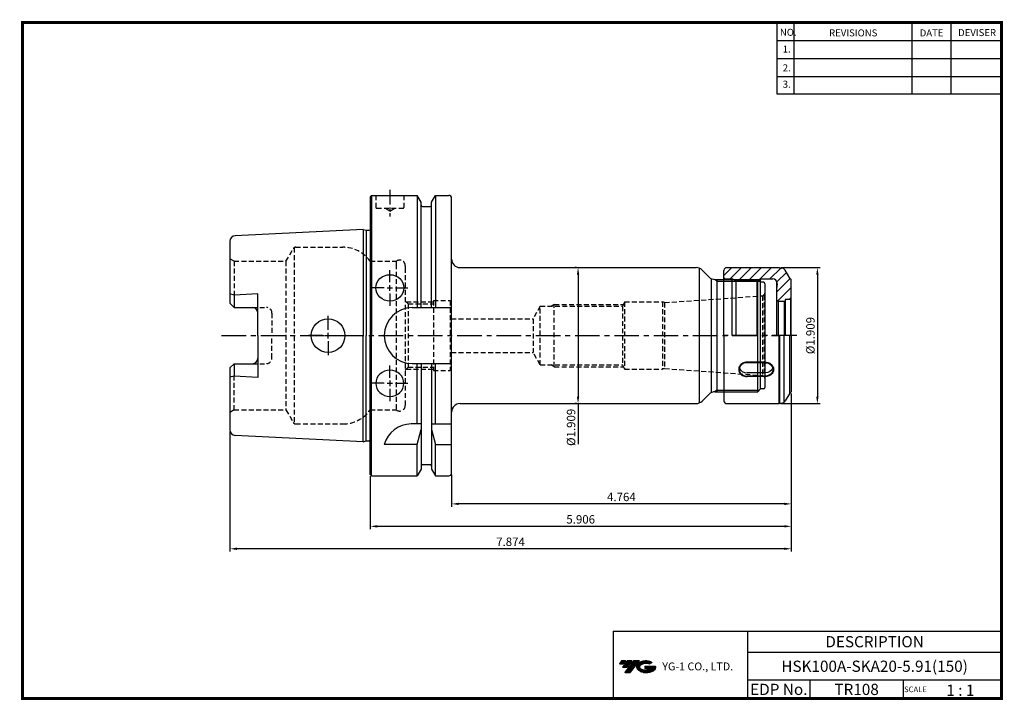
# Model space of a CAD drawing. Extents: x -1 to 350, y 0 to 243.
import ezdxf
from ezdxf.enums import TextEntityAlignment as Align

# ---------------------------------------------------------------- set-up
doc = ezdxf.new("R2010")
doc.units = 0
doc.header["$LTSCALE"] = 7
doc.header["$MEASUREMENT"] = 0
doc.linetypes.add('CENTER', pattern=[2, 1.25, -0.25, 0.25, -0.25])
doc.linetypes.add('HIDDEN', pattern=[0.375, 0.25, -0.125])
doc.layers.get('0').update_dxf_attribs({"linetype": 'CONTINUOUS'})
doc.layers.get('DEFPOINTS').update_dxf_attribs({"linetype": 'CONTINUOUS'})
doc.layers.add('가는선', color=1, linetype='CONTINUOUS')
doc.styles.get("Standard").update_dxf_attribs({"font": 'ISOCP', "height": 3, "bigfont": 'WHGTXT.SHX'})
doc.dimstyles.new('ISO-25$0', dxfattribs={"dimtxt": 3, "dimasz": 2.5, "dimexe": 1.25, "dimexo": 0.625, "dimtad": 1, "dimlfac": 25.4, "dimdsep": 46, "dimtxsty": 'STANDARD', "dimcen": 2.5, "dimclrd": 2, "dimclre": 2, "dimclrt": 3, "dimadec": 0, "dimazin": 0, "dimtfac": 1, "dimtmove": 0, "dimatfit": 3, "dimfxl": 1, "dimtvp": 1, "dimtolj": 1, "dimtzin": 0, "dimarcsym": 0})

# ---------------------------------------------------------------- blocks, each defined once
blk = doc.blocks.new('sk20')
at = {"linetype": 'Continuous'}
h = blk.add_hatch(dxfattribs=at)
h.set_pattern_fill('ANSI31', color=2, scale=20, style=0)
h.set_pattern_definition([(45, (270.2821, 75.77), (-1.767767, 1.767767), [])])
h.paths.add_polyline_path([(516.02, -173.32), (517.76, -173.32), (518.11, -173.52), (518.69, -173.52, -0.267949), (519.99, -174.27), (521.61, -177.07), (522.11, -177.57), (522.11, -184.37), (521.81, -184.67), (520.11, -184.67, 0.414214), (519.91, -184.87), (519.91, -185.17), (519.61, -185.47), (517.41, -185.47), (516.91, -184.97), (516.91, -180.87), (517.06, -179.15), (517.06, -178.87, 0.414214), (515.56, -177.37), (511.11, -177.37), (510.76, -177.57), (501.46, -177.57), (501.11, -177.37), (498.61, -177.37, -0.414214), (498.11, -176.87), (498.11, -174.32, -0.414214), (499.11, -173.32)])
for p, q in [((498.11, -197.57), (498.11, -174.32)), ((499.11, -173.32), (516.02, -173.32)), ((513.46, -173.32), (517.76, -173.32)), ((518.11, -173.52), (517.76, -173.32)), ((518.11, -173.52), (518.69, -173.52)), ((521.61, -177.07), (519.99, -174.27)), ((498.61, -177.37), (501.11, -177.37)), ((501.11, -197.57), (501.11, -177.37)), ((502.32, -178.07), (501.11, -177.37)), ((502.32, -177.57), (502.32, -197.57)), ((502.32, -178.07), (509.9, -178.07)), ((511.11, -177.37), (509.9, -178.07)), ((509.9, -177.57), (509.9, -197.57)), ((511.11, -197.57), (511.11, -177.37)), ((511.11, -177.37), (515.56, -177.37)), ((516.91, -178.21), (516.91, -197.57)), ((517.06, -179.15), (517.06, -178.87)), ((522.11, -177.57), (521.61, -177.07)), ((522.11, -197.57), (522.11, -177.57)), ((517.06, -179.15), (516.91, -180.87)), ((517.41, -185.47), (516.91, -184.97)), ((519.61, -185.47), (517.41, -185.47)), ((517.41, -185.47), (517.41, -197.57)), ((519.61, -185.47), (519.91, -185.17)), ((519.61, -185.47), (519.61, -197.57)), ((519.91, -184.87), (519.91, -197.57)), ((521.81, -184.67), (520.11, -184.67)), ((521.81, -184.67), (522.11, -184.37)), ((521.81, -184.67), (521.81, -197.57)), ((498.11, -197.57), (498.11, -220.82)), ((517.76, -221.82), (517.76, -197.57)), ((518.11, -221.62), (518.11, -197.57)), ((519.56, -221.34), (519.56, -197.57)), ((521.61, -218.07), (521.61, -197.57)), ((522.11, -197.57), (522.11, -217.57)), ((512.86, -207.04), (506.36, -207.04)), ((512.86, -207.24), (506.36, -207.24)), ((512.86, -210.82), (506.36, -210.82)), ((512.86, -211.99), (506.36, -211.99)), ((512.86, -212.19), (506.36, -212.19)), ((521.61, -218.07), (519.99, -220.87)), ((522.11, -217.57), (521.61, -218.07)), ((499.11, -221.82), (517.76, -221.82)), ((513.46, -221.82), (517.76, -221.82)), ((518.11, -221.62), (517.76, -221.82)), ((518.11, -221.62), (518.69, -221.62))]:
    blk.add_line(p, q, dxfattribs=at)
at = {"color": 2, "linetype": 'Continuous'}
blk.add_line((501.46, -177.57), (510.76, -177.57), dxfattribs=at)
at = {"color": 2, "linetype": 'CENTER'}
blk.add_line((524.11, -197.57), (496.11, -197.57), dxfattribs=at)
at = {"linetype": 'Continuous'}
for centre, radius, start, end in [((499.11, -174.32), 1, 90, 180), ((518.69, -175.02), 1.5, 30, 90), ((498.61, -176.87), 0.5, 180, 270), ((515.56, -178.87), 1.5, 0, 90), ((520.11, -184.87), 0.2, 90, 180), ((499.11, -220.82), 1, 180, 270), ((518.69, -220.12), 1.5, 270, 330)]:
    blk.add_arc(centre, radius, start, end, dxfattribs=at)
for centre, start_param in [((506.36, -209.62), 4.712389), ((506.36, -208.44), 6.532038)]:
    blk.add_ellipse(centre, major_axis=(-2.75, 0), ratio=0.865154, start_param=start_param, end_param=7.853982, dxfattribs=at)
at = {"linetype": 'Continuous', "extrusion": (0, 0, -1)}
for centre, start_param in [((512.86, -209.62), 4.712389), ((512.86, -208.44), 6.532038)]:
    blk.add_ellipse(centre, major_axis=(2.75, 0), ratio=0.865154, start_param=start_param, end_param=7.853982, dxfattribs=at)
at = {"linetype": 'Continuous'}
for points in [[(506.36, -207.04), (506.06, -207.04), (505.77, -207.08), (504.99, -207.29), (504.54, -207.54), (503.84, -208.2), (503.59, -208.62), (503.37, -209.52), (503.4, -210), (503.73, -210.87), (504.03, -211.26), (504.81, -211.85), (505.29, -212.06), (505.98, -212.18), (506.17, -212.19), (506.36, -212.19)], [(512.86, -207.04), (513.16, -207.04), (513.45, -207.08), (514.23, -207.29), (514.68, -207.54), (515.38, -208.2), (515.63, -208.62), (515.85, -209.52), (515.82, -210), (515.49, -210.87), (515.19, -211.26), (514.41, -211.85), (513.93, -212.06), (513.24, -212.18), (513.05, -212.19), (512.86, -212.19)]]:
    blk.add_open_spline(points, degree=3, knots=[4.712389, 4.712389, 4.712389, 4.712389, 5.016877, 5.016877, 5.545094, 5.545094, 6.07331, 6.07331, 6.601527, 6.601527, 7.129744, 7.129744, 7.657961, 7.657961, 7.853982, 7.853982, 7.853982, 7.853982], dxfattribs=at)
blk = doc.blocks.new('*D79')
at = {"color": 2, "linetype": 'ByBlock', "lineweight": -2}
for p, q in [((270.63, 154.13), (284.71, 154.13)), ((283.71, 151.63), (283.71, 108.13)), ((270.63, 105.63), (284.71, 105.63))]:
    blk.add_line(p, q, dxfattribs=at)
at = {"color": 2, "linetype": 'Continuous'}
for points in [[(283.29, 151.63), (284.12, 151.63), (283.71, 154.13)], [(283.29, 108.13), (284.12, 108.13), (283.71, 105.63)]]:
    blk.add_solid(points, dxfattribs=at)
at = {"layer": 'DEFPOINTS', "color": 0, "linetype": 'Continuous'}
for p in [(270.03, 154.13), (270.03, 105.63), (283.71, 105.63)]:
    blk.add_point(p, dxfattribs=at)
at = {"color": 3, "linetype": 'Continuous', "insert": (281.61, 129.88), "char_height": 3, "attachment_point": 5, "rotation": 90}
blk.add_mtext('%%c1.909', dxfattribs=at)
blk = doc.blocks.new('*D80')
at = {"color": 2, "linetype": 'ByBlock', "lineweight": -2}
for p, q in [((197.83, 154.13), (197.43, 154.13)), ((198.43, 151.63), (198.43, 108.13)), ((197.83, 105.63), (197.43, 105.63)), ((198.43, 105.63), (198.43, 91.2))]:
    blk.add_line(p, q, dxfattribs=at)
at = {"color": 2, "linetype": 'Continuous'}
for points in [[(198.02, 151.63), (198.85, 151.63), (198.43, 154.13)], [(198.02, 108.13), (198.85, 108.13), (198.43, 105.63)]]:
    blk.add_solid(points, dxfattribs=at)
at = {"layer": 'DEFPOINTS', "color": 0, "linetype": 'Continuous'}
for p in [(198.43, 154.13), (198.43, 105.63), (198.43, 105.63)]:
    blk.add_point(p, dxfattribs=at)
at = {"color": 3, "linetype": 'Continuous', "insert": (196.33, 97.16), "char_height": 3, "attachment_point": 5, "rotation": 90}
blk.add_mtext('%%c1.909', dxfattribs=at)
blk = doc.blocks.new('*D81')
at = {"color": 2, "linetype": 'Continuous', "lineweight": -2}
for p, q in [((274.38, 109.28), (274.38, 68.88)), ((153.38, 80.28), (153.38, 68.88)), ((271.88, 69.88), (155.88, 69.88))]:
    blk.add_line(p, q, dxfattribs=at)
at = {"color": 2, "linetype": 'Continuous'}
for points in [[(155.88, 70.3), (155.88, 69.46), (153.38, 69.88)], [(271.88, 70.3), (271.88, 69.46), (274.38, 69.88)]]:
    blk.add_solid(points, dxfattribs=at)
at = {"layer": 'DEFPOINTS', "color": 0, "linetype": 'Continuous'}
for p in [(274.38, 109.88), (153.38, 80.88), (153.38, 69.88)]:
    blk.add_point(p, dxfattribs=at)
at = {"color": 3, "linetype": 'Continuous', "insert": (213.88, 71.98), "char_height": 3, "attachment_point": 5}
blk.add_mtext('4.764', dxfattribs=at)
blk = doc.blocks.new('*D82')
at = {"color": 2, "linetype": 'Continuous', "lineweight": -2}
for p, q in [((274.38, 109.28), (274.38, 60.88)), ((124.38, 79.78), (124.38, 60.88)), ((271.88, 61.88), (126.88, 61.88))]:
    blk.add_line(p, q, dxfattribs=at)
at = {"color": 2, "linetype": 'Continuous'}
for points in [[(126.88, 62.3), (126.88, 61.46), (124.38, 61.88)], [(271.88, 62.3), (271.88, 61.46), (274.38, 61.88)]]:
    blk.add_solid(points, dxfattribs=at)
at = {"layer": 'DEFPOINTS', "color": 0, "linetype": 'Continuous'}
for p in [(274.38, 109.88), (124.38, 80.38), (124.38, 61.88)]:
    blk.add_point(p, dxfattribs=at)
at = {"color": 3, "linetype": 'Continuous', "insert": (199.38, 63.98), "char_height": 3, "attachment_point": 5}
blk.add_mtext('5.906', dxfattribs=at)
blk = doc.blocks.new('*D83')
at = {"color": 2, "linetype": 'Continuous', "lineweight": -2}
for p, q in [((274.38, 109.28), (274.38, 52.88)), ((74.38, 95.68), (74.38, 52.88)), ((271.88, 53.88), (76.88, 53.88))]:
    blk.add_line(p, q, dxfattribs=at)
at = {"color": 2, "linetype": 'Continuous'}
for points in [[(76.88, 54.3), (76.88, 53.46), (74.38, 53.88)], [(271.88, 54.3), (271.88, 53.46), (274.38, 53.88)]]:
    blk.add_solid(points, dxfattribs=at)
at = {"layer": 'DEFPOINTS', "color": 0, "linetype": 'Continuous'}
for p in [(274.38, 109.88), (74.38, 96.28), (74.38, 53.88)]:
    blk.add_point(p, dxfattribs=at)
at = {"color": 3, "linetype": 'Continuous', "insert": (174.38, 55.98), "char_height": 3, "attachment_point": 5}
blk.add_mtext('7.874', dxfattribs=at)

msp = doc.modelspace()

# ---------------------------------------------------------------- hatches: boundary and pattern name
at = {"ltscale": 1.5}
h = msp.add_hatch(dxfattribs=at)
h.set_pattern_fill('ANSI31', color=1, scale=0.004786, style=0)
h.set_pattern_definition([(45, (54.557584, 10.561289), (-0.0107456666, 0.0107456666), [])])
h.paths.add_polyline_path([(219.8732, 13.0143, 0.51336814), (219.9958, 10.4892, 0.29498795), (225.4032, 10.4892, 0.30496754), (226.0874, 12.0849), (222.2209, 12.0849), (222.2209, 11.1276), (224.5875, 11.1276, -0.03709483), (224.4806, 11.0646, -0.23334536), (220.9184, 11.0646, -0.59436328), (220.8599, 12.5349, -0.22306422), (223.8961, 12.8368), (224.8534, 13.4569, 0.2995616)])
h.paths.add_polyline_path([(215.0414, 9.6917), (216.9559, 9.6917), (220.3063, 13.9994), (218.3918, 13.9994)])
h.paths.add_polyline_path([(217.7696, 13.9994), (216.1422, 13.9994), (214.2809, 11.6062), (215.9082, 11.6062)])
h.paths.add_polyline_path([(215.52, 13.9994), (214.0841, 13.9994), (213.1534, 12.8028), (214.5893, 12.8028)])

# ---------------------------------------------------------------- linework, layer by layer
at = {"color": 2}
for p, q in [((269.3, 241.5), (269.3, 216.1239)), ((275.3, 241.5), (275.3, 216.1239)), ((317.3, 241.5), (317.3, 216.1239)), ((331.3, 241.5), (331.3, 216.1239)), ((210.9403, 24.5), (210.9403, 0.5)), ((210.9403, 24.5), (349.3, 24.5)), ((258.8597, 24.5), (258.8597, 0.5)), ((349.3, 24.5), (349.3, 0.5)), ((258.8597, 17), (349.3, 17)), ((349.3, 7), (258.8597, 7)), ((281.0644, 7), (281.0644, 0.5)), ((314.3, 7), (314.3, 0.5))]:
    msp.add_line(p, q, dxfattribs=at)
at = {"color": 2, "linetype": 'Continuous'}
for p, q in [((269.3, 235.1), (349.3, 235.1)), ((269.3, 228.7), (349.3, 228.7)), ((269.3, 222.3), (349.3, 222.3)), ((269.3, 216.1239), (349.3, 216.1239)), ((131.3802, 148.8927), (131.3802, 153.2493)), ((131.3802, 145.8927), (131.3802, 147.8927)), ((129.3802, 146.8927), (125.0236, 146.8927)), ((130.3802, 146.8927), (132.3802, 146.8927)), ((131.3802, 144.8927), (131.3802, 140.5362)), ((133.3802, 146.8927), (137.7368, 146.8927)), ((109.3802, 131.8775), (109.3802, 136.8775)), ((107.3802, 129.8775), (102.3802, 129.8775)), ((108.3802, 129.8775), (110.3802, 129.8775)), ((109.3802, 128.8775), (109.3802, 130.8775)), ((111.3802, 129.8775), (116.3802, 129.8775)), ((109.3802, 127.8775), (109.3802, 122.8775)), ((131.3802, 114.8622), (131.3802, 119.2187)), ((129.3802, 112.8622), (125.0236, 112.8622)), ((130.3802, 112.8622), (132.3802, 112.8622)), ((131.3802, 113.8622), (131.3802, 111.8622)), ((133.3802, 112.8622), (137.7368, 112.8622)), ((131.3802, 110.8622), (131.3802, 106.5056))]:
    msp.add_line(p, q, dxfattribs=at)
at = {"linetype": 'Continuous'}
for p, q in [((124.3802, 179.3775), (124.8802, 179.8775)), ((124.3802, 179.3775), (124.3802, 129.8775)), ((124.8802, 179.8775), (141.1326, 179.8775)), ((124.8802, 179.8775), (124.8802, 129.8775)), ((142.5052, 177.5), (141.1326, 179.8775)), ((141.1326, 179.8775), (141.1326, 139.8775)), ((146.2552, 177.5), (147.6278, 179.8775)), ((147.6278, 179.8775), (152.3802, 179.8775)), ((147.6278, 179.8775), (147.6278, 139.8775)), ((142.5052, 176.3775), (142.5052, 177.5)), ((142.5052, 139.8775), (142.5052, 177.5)), ((143.0052, 175.8775), (145.7552, 175.8775)), ((146.2552, 176.3775), (146.2552, 177.5)), ((146.2552, 139.8775), (146.2552, 177.5)), ((153.3802, 80.8775), (153.3802, 178.8775)), ((124.3802, 169.5525), (124.5802, 168.1294)), ((121.8802, 167.7525), (76.2803, 165.4725)), ((121.8802, 167.7525), (122.9998, 167.4525)), ((121.8802, 167.7525), (121.8802, 129.8775)), ((122.9998, 167.4525), (123.9802, 167.4525)), ((122.9998, 167.4525), (122.9998, 129.8775)), ((124.5802, 168.0525), (124.5802, 168.1294)), ((74.3802, 163.475), (74.3802, 141.3875)), ((136.8802, 154.2775), (136.8802, 154.0242)), ((241.7302, 105.8969), (241.7302, 153.858)), ((245.1015, 150.7561), (242.6089, 153.2488)), ((247.2228, 149.8775), (262.4802, 149.8775)), ((263.4802, 148.8775), (262.4802, 149.8775)), ((262.4802, 109.8775), (262.4802, 149.8775)), ((264.4802, 148.8775), (263.4802, 148.8775)), ((263.4802, 110.8775), (263.4802, 148.8775)), ((264.9802, 148.3775), (264.9802, 111.3775)), ((75.8802, 144.3363), (74.3802, 144.7382)), ((84.3802, 144.7613), (75.8802, 144.3363)), ((75.8802, 144.3363), (75.8802, 139.8875)), ((84.3802, 129.8775), (84.3802, 144.7613)), ((75.8802, 139.8875), (74.3802, 141.3875)), ((75.8802, 139.8875), (82.3802, 139.8875)), ((139.3802, 139.8775), (153.3802, 139.8775)), ((84.3802, 129.8775), (84.3802, 114.9936)), ((121.8802, 92.0025), (121.8802, 129.8775)), ((122.9998, 92.3025), (122.9998, 129.8775)), ((124.3802, 80.3775), (124.3802, 129.8775)), ((124.8802, 79.8775), (124.8802, 129.8775)), ((74.3802, 118.3675), (75.8802, 119.8675)), ((75.8802, 119.8675), (75.8802, 115.4186)), ((75.8802, 119.8675), (82.3802, 119.8675)), ((139.3802, 119.8775), (153.3802, 119.8775)), ((141.1326, 98.3775), (141.1326, 119.8775)), ((142.5052, 119.8775), (142.5052, 82.2549)), ((146.2552, 119.8775), (146.2552, 82.2549)), ((147.6278, 98.3775), (147.6278, 119.8775)), ((74.3802, 118.3675), (74.3802, 96.2799)), ((75.8802, 115.4186), (74.3802, 115.0167)), ((84.3802, 114.9936), (75.8802, 115.4186)), ((245.1015, 108.9988), (242.6089, 106.5061)), ((247.2228, 109.8775), (262.4802, 109.8775)), ((263.4802, 110.8775), (262.4802, 109.8775)), ((264.4802, 110.8775), (263.4802, 110.8775)), ((142.5052, 98.3775), (139.0171, 98.3775)), ((146.2552, 98.3775), (153.3802, 98.3775)), ((141.1326, 91.0477), (142.5052, 96.3551)), ((146.2552, 96.3551), (147.6278, 91.0477)), ((121.8802, 92.0025), (76.2803, 94.2824)), ((121.8802, 92.0025), (122.9998, 92.3025)), ((122.9998, 92.3025), (123.9802, 92.3025)), ((141.1326, 91.0477), (129.3802, 91.0477)), ((141.1326, 79.8775), (141.1326, 91.0477)), ((147.6278, 79.8775), (147.6278, 91.0477)), ((147.6278, 91.0477), (153.3802, 91.0477)), ((142.5052, 82.2549), (141.1326, 79.8775)), ((143.0052, 83.8775), (145.7552, 83.8775)), ((146.2552, 82.2549), (147.6278, 79.8775)), ((124.8802, 79.8775), (124.3802, 80.3775)), ((124.8802, 79.8775), (141.1326, 79.8775)), ((147.6278, 79.8775), (152.3802, 79.8775))]:
    msp.add_line(p, q, dxfattribs=at)
at = {"color": 3, "linetype": 'HIDDEN'}
for p, q in [((126.3802, 179.8775), (126.3802, 175.5775)), ((136.3802, 179.8775), (136.3802, 175.5775)), ((126.6802, 175.2775), (136.0802, 175.2775)), ((131.3802, 174.2775), (129.6481, 175.2775)), ((131.3802, 174.2775), (133.1122, 175.2775)), ((97.8409, 161.3775), (114.6334, 161.3775)), ((94.3768, 156.3775), (96.9749, 160.8775)), ((97.2636, 161.1939), (97.2636, 98.561)), ((75.8802, 156.3775), (74.3802, 157.2435)), ((75.8802, 156.3775), (94.3768, 156.3775)), ((75.8802, 156.3775), (75.8802, 144.3363)), ((94.3768, 156.3775), (94.3768, 103.3775)), ((124.3802, 156.3775), (124.3802, 129.8775)), ((124.3802, 156.3775), (133.6802, 156.3775)), ((133.6802, 156.3775), (133.6802, 155.2737)), ((133.6802, 155.2737), (133.6802, 103.3775)), ((136.8802, 154.7774), (136.8802, 154.0242)), ((136.8802, 154.0242), (136.8802, 104.9774)), ((229.2285, 141.6275), (264.05, 144.0624)), ((264.128, 144.0709), (264.128, 115.684)), ((264.2051, 144.0856), (264.7116, 144.378)), ((264.7116, 144.378), (264.7116, 115.3769)), ((137.8802, 141.1775), (136.8802, 142.1775)), ((137.1802, 141.8775), (146.8802, 141.8775)), ((137.8802, 141.1775), (137.8802, 118.5775)), ((137.8802, 141.1775), (146.8802, 141.1775)), ((146.8802, 142.3775), (152.8802, 142.3775)), ((146.8802, 142.3775), (146.8802, 117.3775)), ((152.8802, 142.3775), (152.8802, 117.3775)), ((184.9802, 140.3275), (182.411, 135.8775)), ((184.9802, 140.3275), (214.2202, 140.3275)), ((184.9802, 119.4275), (184.9802, 140.3275)), ((189.9802, 140.99), (188.8327, 140.3275)), ((189.9802, 140.99), (214.6075, 140.99)), ((189.9802, 118.765), (189.9802, 140.99)), ((214.9802, 141.6275), (214.2202, 140.3275)), ((214.2202, 140.3275), (214.2202, 119.4275)), ((214.9802, 141.8775), (228.4802, 141.8775)), ((214.9802, 141.8775), (214.9802, 117.8775)), ((228.4802, 141.8775), (228.4802, 117.8775)), ((229.2285, 141.6275), (228.4802, 141.8775)), ((229.2285, 141.6275), (229.2285, 118.1275)), ((82.3802, 139.8875), (87.3802, 139.8875)), ((89.3802, 137.8875), (89.3802, 129.8775)), ((153.2647, 135.8775), (152.8802, 136.5435)), ((153.2647, 135.8775), (153.2647, 123.8775)), ((153.2647, 135.8775), (182.411, 135.8775)), ((182.411, 135.8775), (182.411, 123.8775)), ((89.3802, 121.8675), (89.3802, 129.8775)), ((153.2647, 123.8775), (152.8802, 123.2114)), ((153.2647, 123.8775), (182.411, 123.8775)), ((184.9802, 119.4275), (182.411, 123.8775)), ((82.3802, 119.8675), (87.3802, 119.8675)), ((184.9802, 119.4275), (214.2202, 119.4275)), ((189.9802, 118.765), (188.8327, 119.4275)), ((214.9802, 118.1275), (214.2202, 119.4275)), ((137.8802, 118.5775), (136.8802, 117.5775)), ((137.1802, 117.8775), (146.8802, 117.8775)), ((137.8802, 118.5775), (146.8802, 118.5775)), ((146.8802, 117.3775), (152.8802, 117.3775)), ((189.9802, 118.765), (214.6075, 118.765)), ((214.9802, 117.8775), (228.4802, 117.8775)), ((229.2285, 118.1275), (228.4802, 117.8775)), ((229.2285, 118.1275), (264.05, 115.6925)), ((75.8802, 103.3775), (75.8802, 115.4186)), ((264.2051, 115.6693), (264.7116, 115.3769)), ((75.8802, 103.3775), (74.3802, 102.5114)), ((75.8802, 103.3775), (94.3768, 103.3775)), ((94.3768, 103.3775), (96.9749, 98.8775)), ((124.3802, 103.3775), (133.6802, 103.3775)), ((97.8409, 98.3775), (114.6334, 98.3775))]:
    msp.add_line(p, q, dxfattribs=at)
at = {"color": 2, "linetype": 'CENTER', "ltscale": 0.6}
msp.add_line((131.3802, 181.8775), (131.3802, 172.2775), dxfattribs=at)
at = {"color": 7, "linetype": 'Continuous'}
for p, q in [((156.3802, 154.1275), (240.4876, 154.1275)), ((245.9802, 109.608), (245.9802, 150.1469)), ((156.3802, 105.6275), (240.4876, 105.6275))]:
    msp.add_line(p, q, dxfattribs=at)
at = {"color": 2, "linetype": 'ByBlock'}
for p, q in [((247.9802, 149.3365), (247.0327, 149.8835)), ((247.9802, 149.3365), (247.0327, 149.8835)), ((247.9802, 149.3365), (247.0327, 149.8835)), ((247.9802, 149.3365), (247.0327, 149.8835)), ((247.9802, 149.3365), (263.0212, 149.3365)), ((247.9802, 110.4185), (247.0327, 109.8714)), ((247.9802, 110.4185), (247.0327, 109.8714)), ((247.9802, 110.4185), (263.0212, 110.4185)), ((247.9802, 110.4185), (263.0212, 110.4185))]:
    msp.add_line(p, q, dxfattribs=at)
at = {"color": 3, "linetype": 'Continuous'}
msp.add_line((247.9802, 109.8775), (247.9802, 149.8775), dxfattribs=at)
at = {"color": 2, "linetype": 'CENTER'}
msp.add_line((71.3802, 129.8775), (269.702, 129.8775), dxfattribs=at)
at = {"const_width": 1}
for points in [[(349.3, 0.5), (349.3, 242)], [(0, 241.5), (349.785, 241.5)], [(0.5, 241), (0.5, 0)], [(0, 0.5), (349.8, 0.5)]]:
    msp.add_lwpolyline(points, dxfattribs=at)
at = {"linetype": 'Continuous'}
msp.add_circle((109.3802, 129.8775), 6, dxfattribs=at)
for centre, radius, start, end in [((152.3802, 178.8775), 1, 0, 90), ((143.0052, 176.3775), 0.5, 180, 270), ((145.7552, 176.3775), 0.5, 270, 0), ((76.3802, 163.475), 2, 92.862405, 180), ((123.9802, 168.0525), 0.6, 270, 0), ((156.3802, 157.1275), 3, 180, 270), ((240.4876, 151.1275), 3, 45, 90), ((247.2228, 152.8775), 3, 225, 270), ((264.4802, 148.3775), 0.5, 0, 90), ((82.3802, 137.8875), 2, 0, 90), ((139.3802, 129.8775), 10, 90, 180), ((139.3802, 129.8775), 10, 180, 270), ((82.3802, 121.8675), 2, 270, 0), ((247.2228, 106.8775), 3, 90, 135), ((264.4802, 111.3775), 0.5, 270, 0), ((156.3802, 102.6275), 3, 90, 180), ((240.4876, 108.6275), 3, 270, 315), ((139.0171, 88.3775), 10, 90, 164.512726), ((76.3802, 96.2799), 2, 180, 267.137595), ((123.9802, 91.7025), 0.6, 48.189685, 90), ((143.0052, 83.3775), 0.5, 90, 180), ((145.7552, 83.3775), 0.5, 0, 90), ((152.3802, 80.8775), 1, 270, 0)]:
    msp.add_arc(centre, radius, start, end, dxfattribs=at)
at = {"color": 3, "linetype": 'HIDDEN'}
for centre, radius, start, end in [((126.6802, 175.5775), 0.3, 180, 270), ((136.0802, 175.5775), 0.3, 270, 0), ((97.8409, 160.3775), 1, 90, 150), ((114.6334, 149.3775), 12, 35.685335, 90), ((134.8802, 154.7775), 2, 0, 126.869898), ((263.9802, 145.06), 1, 274, 283), ((263.9802, 145.06), 1, 317, 360), ((87.3802, 137.8875), 2, 0, 90), ((87.3802, 121.8675), 2, 270, 0), ((263.9802, 114.6949), 1, 77, 86), ((263.9802, 114.6949), 1, 0, 43), ((114.6334, 110.3775), 12, 270, 324.314665), ((134.8802, 104.9775), 2, 233.130102, 0), ((97.8409, 99.3775), 1, 210, 270)]:
    msp.add_arc(centre, radius, start, end, dxfattribs=at)
at = {"linetype": 'Continuous'}
msp.add_ellipse((131.3802, 146.8927), major_axis=(5.0007, 0), ratio=0.93955456, dxfattribs=at)
at = {"linetype": 'Continuous', "extrusion": (0, 0, -1)}
msp.add_ellipse((131.3802, 112.8622), major_axis=(5.0007, 0), ratio=0.93955456, dxfattribs=at)
at = {"layer": 'DEFPOINTS', "color": 0, "linetype": 'ByBlock'}
msp.add_point((122.1162, 129.8775), dxfattribs=at)

# ---------------------------------------------------------------- block references
at = {"linetype": 'Continuous'}
msp.add_blockref('sk20', (-247.7297, 327.4463), dxfattribs=at)

# ---------------------------------------------------------------- texts
at = {"color": 7}
for s, height, p in [('NO.', 2.5, (270.347, 236.7501)), ('REVISIONS', 2.5, (287.8764, 236.5402)), ('DATE', 2.5, (320.1494, 236.5402)), ('DEVISER', 2.5, (333.8388, 236.6452)), ('1.', 2.5, (271.3605, 230.7949)), ('2.', 2.5, (271.3605, 224.0856)), ('3.', 2.5, (271.3605, 218.2401)), ('SCALE', 2, (314.5753, 2.77)), ('1 : 1', 4, (329.6368, 1.452))]:
    msp.add_text(s, height=height, dxfattribs=at).set_placement(p)
at = {"color": 7, "linetype": 'Continuous'}
msp.add_text('DESCRIPTION', height=4, dxfattribs=at).set_placement((304.0798, 20.75), align=Align.MIDDLE_CENTER)
at = {"color": 3, "linetype": 'Continuous'}
msp.add_text('HSK100A-SKA20-5.91(150)', height=4, dxfattribs=at).set_placement((304.0798, 12), align=Align.MIDDLE_CENTER)
at = {"color": 7}
for s, p in [('EDP No.', (269.9621, 3.75)), ('TR108', (297.6822, 3.75))]:
    msp.add_text(s, height=4, dxfattribs=at).set_placement(p, align=Align.MIDDLE_CENTER)
at = {"layer": '가는선', "color": 5, "insert": (228.4453, 13.3403), "char_height": 2.329077, "width": 33.185033, "attachment_point": 1}
msp.add_mtext('{\\fGulim|b0|i0|c129|p50;\\H1.20219x;\\C0;YG-1 CO., LTD.\\Fisocp,whgtxt|c129;\\H0.83181x; }', dxfattribs=at)

# ---------------------------------------------------------------- dimensions: what is measured, and where the dimension line sits
at = {"linetype": 'Continuous'}
dim = msp.add_linear_dim(base=(198.4339, 105.6275), p1=(198.4339, 154.1275), p2=(198.4339, 105.6275), angle=90, dimstyle='ISO-25$0', override={"dimexe": 1, "dimexo": 0.6, "dimgap": 0.6, "dimdec": 3, "dimlfac": 0.03937, "dimpost": '%%c<>', "dimcen": -1, "dimaunit": 1, "dimazin": 2, "dimtp": 0.1, "dimtm": 0.1, "dimtfac": 0.7, "dimtdec": 3, "dimatfit": 2, "dimtolj": 0, "dimtzin": 8, "dimarcsym": 1}, dxfattribs=at)
dim.commit()
dim.dimension.update_dxf_attribs({"geometry": '*D80', "text_midpoint": (198.4339, 97.1648), "dimtype": 160})
dim = msp.add_linear_dim(base=(283.708, 105.6275), p1=(270.0338, 154.1275), p2=(270.0338, 105.6275), angle=90, dimstyle='ISO-25$0', override={"dimexe": 1, "dimexo": 0.6, "dimgap": 0.6, "dimdec": 3, "dimlfac": 0.03937, "dimpost": '%%c<>', "dimcen": -1, "dimaunit": 1, "dimazin": 2, "dimtp": 0.1, "dimtm": 0.1, "dimtfac": 0.7, "dimtdec": 3, "dimatfit": 2, "dimtolj": 0, "dimtzin": 8, "dimarcsym": 1}, dxfattribs=at)
dim.commit()
dim.dimension.update_dxf_attribs({"geometry": '*D79', "text_midpoint": (281.608, 129.8775)})
for base, p1, p2, picture, middle in [((74.3802, 53.8784), (274.3802, 109.8775), (74.3802, 96.2799), '*D83', (174.3802, 53.8784)), ((124.3801989418, 61.8783908702), (274.3801989418, 109.8774504286), (124.3801989418, 80.3774504286), '*D82', (199.3801989418, 61.8783908702))]:
    dim = msp.add_linear_dim(base=base, p1=p1, p2=p2, dimstyle='ISO-25$0', override={"dimexe": 1, "dimexo": 0.6, "dimgap": 0.6, "dimdec": 3, "dimlfac": 0.03937, "dimcen": -1, "dimaunit": 1, "dimtp": 0.1, "dimtm": 0.1, "dimtfac": 0.7, "dimtdec": 3, "dimtmove": 0, "dimatfit": 2, "dimtolj": 0, "dimtzin": 8}, dxfattribs=at)
    dim.commit()
    dim.dimension.update_dxf_attribs({"geometry": picture, "text_midpoint": middle, "dimtype": 160})
dim = msp.add_linear_dim(base=(153.3802, 69.8784), p1=(274.3802, 109.8775), p2=(153.3802, 80.8775), dimstyle='ISO-25$0', override={"dimexe": 1, "dimexo": 0.6, "dimgap": 0.6, "dimdec": 3, "dimlfac": 0.03937, "dimcen": -1, "dimaunit": 1, "dimtp": 0.1, "dimtm": 0.1, "dimtfac": 0.7, "dimtdec": 3, "dimtmove": 0, "dimatfit": 2, "dimtolj": 0, "dimtzin": 8}, dxfattribs=at)
dim.commit()
dim.dimension.update_dxf_attribs({"geometry": '*D81', "text_midpoint": (213.8802, 71.9784)})

doc.saveas('drawing.dxf')
